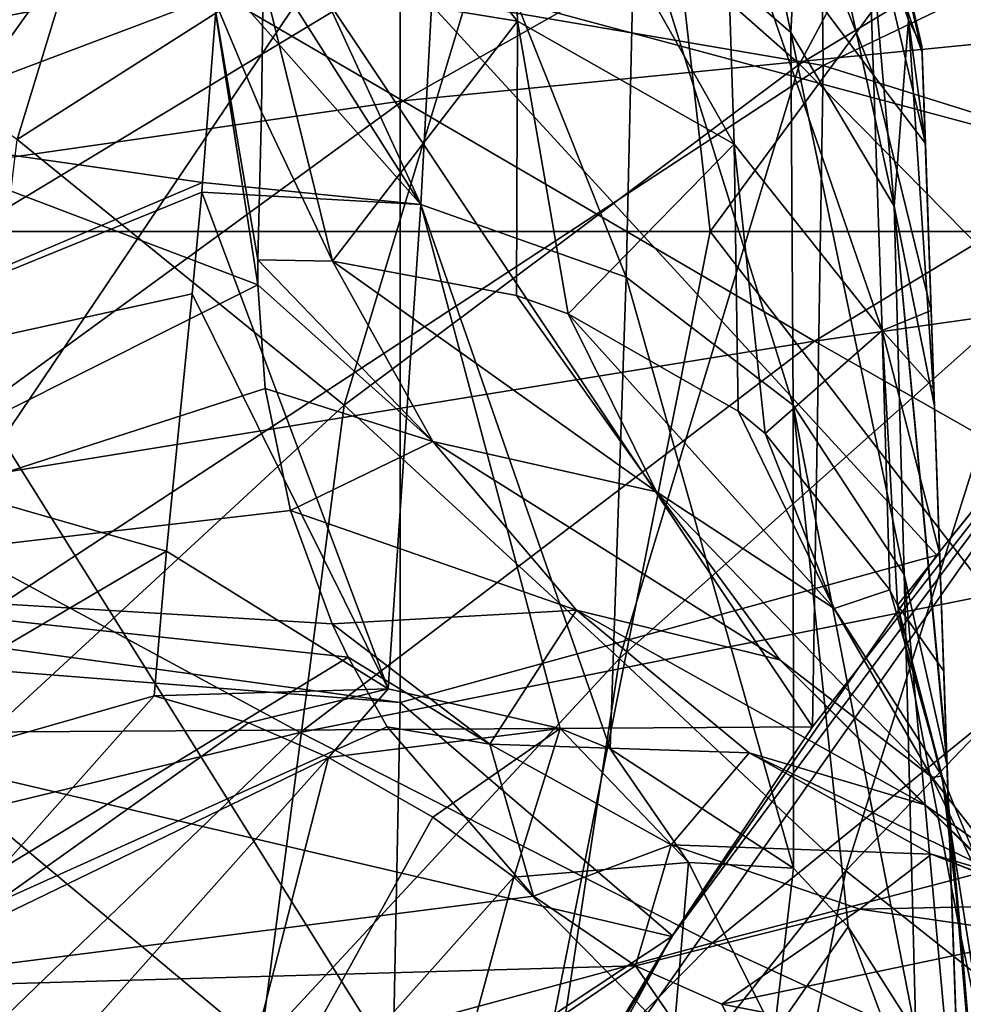
# Model space of a CAD drawing. Units: millimetres. Extents: x -69 to 69, y -134 to 25.
# Drawn here: x -18 to -15, y 10 to 13 of the extents above; entities that cross this region are included whole.
import ezdxf

# ---------------------------------------------------------------- set-up
doc = ezdxf.new("R2010")
doc.units = ezdxf.units.MM
doc.header["$LTSCALE"] = 41.718519
for name, color, linetype in [('237', 7, 'CONTINUOUS'), ('243', 7, 'CONTINUOUS'), ('299', 7, 'CONTINUOUS'), ('303', 7, 'CONTINUOUS'), ('305', 7, 'CONTINUOUS'), ('333', 7, 'CONTINUOUS'), ('362', 7, 'CONTINUOUS'), ('437', 7, 'CONTINUOUS'), ('438', 7, 'CONTINUOUS'), ('439', 7, 'CONTINUOUS'), ('440', 7, 'CONTINUOUS'), ('441', 7, 'CONTINUOUS'), ('442', 7, 'CONTINUOUS'), ('443', 7, 'CONTINUOUS'), ('66', 7, 'CONTINUOUS'), ('68', 7, 'CONTINUOUS'), ('76', 7, 'CONTINUOUS'), ('77', 7, 'CONTINUOUS'), ('84', 7, 'CONTINUOUS'), ('85', 7, 'CONTINUOUS'), ('86', 7, 'CONTINUOUS'), ('89', 7, 'CONTINUOUS')]:
    doc.layers.add(name, color=color, linetype=linetype)

msp = doc.modelspace()

# ---------------------------------------------------------------- linework, layer by layer
at = {"layer": '237', "linetype": 'CONTINUOUS'}
for points in [[(-14.9908, 14.5372, 43.5634), (-15.8169, 12.986, 40.9315), (-16.6395, 13.7125, 42.7139), (-14.9908, 14.5372, 43.5634)], [(-14.3174, 13.8927, 41.6721), (-15.8169, 12.986, 40.9315), (-14.9908, 14.5372, 43.5634), (-14.3174, 13.8927, 41.6721)], [(-17.6248, 14.4177, 44.3267), (-18.1289, 12.7637, 41.8312), (-19.2475, 13.5151, 43.2809), (-17.6248, 14.4177, 44.3267)], [(-16.6395, 13.7125, 42.7139), (-18.1289, 12.7637, 41.8312), (-17.6248, 14.4177, 44.3267), (-16.6395, 13.7125, 42.7139)], [(-14.3174, 13.8927, 41.6721), (-15.1441, 12.3019, 39.0187), (-15.8169, 12.986, 40.9315), (-14.3174, 13.8927, 41.6721)], [(-16.6395, 13.7125, 42.7139), (-17.1626, 11.9785, 40.1707), (-18.1289, 12.7637, 41.8312), (-16.6395, 13.7125, 42.7139)], [(-15.8169, 12.986, 40.9315), (-17.1626, 11.9785, 40.1707), (-16.6395, 13.7125, 42.7139), (-15.8169, 12.986, 40.9315)], [(-15.8169, 12.986, 40.9315), (-16.349, 11.2294, 38.3466), (-17.1626, 11.9785, 40.1707), (-15.8169, 12.986, 40.9315)], [(-15.1441, 12.3019, 39.0187), (-16.349, 11.2294, 38.3466), (-15.8169, 12.986, 40.9315), (-15.1441, 12.3019, 39.0187)], [(-17.1626, 11.9785, 40.1707), (-18.3562, 10.8758, 39.4009), (-18.1289, 12.7637, 41.8312), (-17.1626, 11.9785, 40.1707)], [(-15.1441, 12.3019, 39.0187), (-15.6798, 10.6014, 36.4289), (-16.349, 11.2294, 38.3466), (-15.1441, 12.3019, 39.0187)], [(-14.5966, 11.7359, 37.0341), (-15.6798, 10.6014, 36.4289), (-15.1441, 12.3019, 39.0187), (-14.5966, 11.7359, 37.0341)], [(-17.1626, 11.9785, 40.1707), (-17.4099, 10.0848, 37.6657), (-18.3562, 10.8758, 39.4009), (-17.1626, 11.9785, 40.1707)], [(-16.349, 11.2294, 38.3466), (-17.4099, 10.0848, 37.6657), (-17.1626, 11.9785, 40.1707), (-16.349, 11.2294, 38.3466)], [(-14.5966, 11.7359, 37.0341), (-15.147, 10.1792, 34.4874), (-15.6798, 10.6014, 36.4289), (-14.5966, 11.7359, 37.0341)], [(-16.349, 11.2294, 38.3466), (-16.6249, 9.4097, 35.8134), (-17.4099, 10.0848, 37.6657), (-16.349, 11.2294, 38.3466)], [(-15.6798, 10.6014, 36.4289), (-16.6249, 9.4097, 35.8134), (-16.349, 11.2294, 38.3466), (-15.6798, 10.6014, 36.4289)], [(-17.4099, 10.0848, 37.6657), (-18.3349, 8.8596, 36.9753), (-18.3562, 10.8758, 39.4009), (-17.4099, 10.0848, 37.6657)], [(-15.6798, 10.6014, 36.4289), (-16.0106, 8.944, 33.9283), (-16.6249, 9.4097, 35.8134), (-15.6798, 10.6014, 36.4289)], [(-15.147, 10.1792, 34.4874), (-16.0106, 8.944, 33.9283), (-15.6798, 10.6014, 36.4289), (-15.147, 10.1792, 34.4874)]]:
    msp.add_3dface(points, dxfattribs=at)
at = {"layer": '243', "linetype": 'CONTINUOUS'}
for points in [[(-16.9887, 12.8778, 67.1554), (-15.2622, 13.8564, 66.0532), (-18.2748, 13.6271, 66.0383), (-16.9887, 12.8778, 67.1554)], [(-16.9887, 12.8778, 67.1554), (-14.134, 13.1607, 67.4837), (-15.2622, 13.8564, 66.0532), (-16.9887, 12.8778, 67.1554)], [(-19.9358, 12.4535, 67.3412), (-16.9887, 12.8778, 67.1554), (-18.2748, 13.6271, 66.0383), (-19.9358, 12.4535, 67.3412)], [(-15.773, 12.1675, 68.4157), (-14.134, 13.1607, 67.4837), (-16.9887, 12.8778, 67.1554), (-15.773, 12.1675, 68.4157)], [(-15.773, 12.1675, 68.4157), (-13.1358, 12.5426, 69.1102), (-14.134, 13.1607, 67.4837), (-15.773, 12.1675, 68.4157)], [(-18.5888, 11.7107, 68.2663), (-16.9887, 12.8778, 67.1554), (-19.9358, 12.4535, 67.3412), (-18.5888, 11.7107, 68.2663)], [(-18.5888, 11.7107, 68.2663), (-15.773, 12.1675, 68.4157), (-16.9887, 12.8778, 67.1554), (-18.5888, 11.7107, 68.2663)], [(-14.663, 11.5353, 69.9037), (-13.1358, 12.5426, 69.1102), (-15.773, 12.1675, 68.4157), (-14.663, 11.5353, 69.9037)], [(-17.2929, 11.0107, 69.3558), (-15.773, 12.1675, 68.4157), (-18.5888, 11.7107, 68.2663), (-17.2929, 11.0107, 69.3558)], [(-17.2929, 11.0107, 69.3558), (-14.663, 11.5353, 69.9037), (-15.773, 12.1675, 68.4157), (-17.2929, 11.0107, 69.3558)], [(-20.0374, 10.3451, 69.3449), (-17.2929, 11.0107, 69.3558), (-18.5888, 11.7107, 68.2663), (-20.0374, 10.3451, 69.3449)], [(-16.074, 10.3887, 70.703), (-14.663, 11.5353, 69.9037), (-17.2929, 11.0107, 69.3558), (-16.074, 10.3887, 70.703)], [(-16.074, 10.3887, 70.703), (-13.6853, 11.0134, 71.6375), (-14.663, 11.5353, 69.9037), (-16.074, 10.3887, 70.703)], [(-18.6689, 9.6843, 70.268), (-17.2929, 11.0107, 69.3558), (-20.0374, 10.3451, 69.3449), (-18.6689, 9.6843, 70.268)], [(-18.6689, 9.6843, 70.268), (-16.074, 10.3887, 70.703), (-17.2929, 11.0107, 69.3558), (-18.6689, 9.6843, 70.268)], [(-14.9623, 9.8748, 72.3279), (-13.6853, 11.0134, 71.6375), (-16.074, 10.3887, 70.703), (-14.9623, 9.8748, 72.3279)], [(-17.3471, 9.1009, 71.4769), (-16.074, 10.3887, 70.703), (-18.6689, 9.6843, 70.268), (-17.3471, 9.1009, 71.4769)], [(-17.3471, 9.1009, 71.4769), (-14.9623, 9.8748, 72.3279), (-16.074, 10.3887, 70.703), (-17.3471, 9.1009, 71.4769)]]:
    msp.add_3dface(points, dxfattribs=at)
at = {"layer": '299', "linetype": 'CONTINUOUS'}
for points in [[(-17.5154, 13.4837, 48.1174), (-19.5407, 13.6856, 48.7947), (-19.3969, 12.8962, 47.1145), (-17.5154, 13.4837, 48.1174)], [(-17.5342, 13.2475, 47.5738), (-17.5154, 13.4837, 48.1174), (-19.3969, 12.8962, 47.1145), (-17.5342, 13.2475, 47.5738)], [(-17.5808, 12.6362, 46.3189), (-17.5342, 13.2475, 47.5738), (-19.3969, 12.8962, 47.1145), (-17.5808, 12.6362, 46.3189)], [(-17.5808, 12.6362, 46.3189), (-19.3969, 12.8962, 47.1145), (-19.1515, 11.968, 45.485), (-17.5808, 12.6362, 46.3189)], [(-17.5832, 12.6077, 46.2647), (-17.5808, 12.6362, 46.3189), (-19.1515, 11.968, 45.485), (-17.5832, 12.6077, 46.2647)], [(-17.6116, 12.3068, 45.7134), (-17.5832, 12.6077, 46.2647), (-19.1515, 11.968, 45.485), (-17.6116, 12.3068, 45.7134)], [(-17.6878, 11.5463, 44.4522), (-17.6116, 12.3068, 45.7134), (-19.1515, 11.968, 45.485), (-17.6878, 11.5463, 44.4522)], [(-17.6878, 11.5463, 44.4522), (-19.1515, 11.968, 45.485), (-19.0665, 10.7344, 43.7023), (-17.6878, 11.5463, 44.4522)], [(-17.7236, 11.119, 43.806), (-17.6878, 11.5463, 44.4522), (-19.0665, 10.7344, 43.7023), (-17.7236, 11.119, 43.806)], [(-18.3966, 10.3609, 42.9905), (-17.7236, 11.119, 43.806), (-19.0665, 10.7344, 43.7023), (-18.3966, 10.3609, 42.9905)]]:
    msp.add_3dface(points, dxfattribs=at)
at = {"layer": '303', "linetype": 'CONTINUOUS'}
for points in [[(-20.5462, 13.0097, 62.4665), (-20.5462, 13.9497, 60.5142), (-17.5493, 13.1862, 62.15), (-20.5462, 13.0097, 62.4665)], [(-18.6085, 12.786, 62.8433), (-20.5462, 13.0097, 62.4665), (-17.5493, 13.1862, 62.15), (-18.6085, 12.786, 62.8433)]]:
    msp.add_3dface(points, dxfattribs=at)
at = {"layer": '305', "linetype": 'CONTINUOUS'}
for points in [[(-17.4018, 13.2363, 62.0569), (-17.4067, 12.8449, 62.754), (-17.5493, 13.1862, 62.15), (-17.4018, 13.2363, 62.0569)], [(-17.4178, 12.3337, 63.5765), (-18.6085, 12.786, 62.8433), (-17.5493, 13.1862, 62.15), (-17.4178, 12.3337, 63.5765)], [(-17.4178, 12.4081, 63.4619), (-17.4178, 12.3337, 63.5765), (-17.5493, 13.1862, 62.15), (-17.4178, 12.4081, 63.4619)], [(-17.4067, 12.8449, 62.754), (-17.4178, 12.4081, 63.4619), (-17.5493, 13.1862, 62.15), (-17.4067, 12.8449, 62.754)], [(-18.6085, 12.786, 62.8433), (-17.4178, 12.3337, 63.5765), (-19.1762, 11.4513, 64.7187), (-18.6085, 12.786, 62.8433)], [(-17.4178, 12.3337, 63.5765), (-17.3954, 12.0276, 64.0335), (-19.1762, 11.4513, 64.7187), (-17.4178, 12.3337, 63.5765)], [(-17.3954, 12.0276, 64.0335), (-17.3205, 11.6671, 64.5488), (-19.1762, 11.4513, 64.7187), (-17.3954, 12.0276, 64.0335)], [(-17.3205, 11.6671, 64.5488), (-17.198, 11.3319, 65.0145), (-19.1762, 11.4513, 64.7187), (-17.3205, 11.6671, 64.5488)], [(-17.198, 11.3319, 65.0145), (-17.1508, 11.2327, 65.1513), (-19.1762, 11.4513, 64.7187), (-17.198, 11.3319, 65.0145)], [(-17.1508, 11.2327, 65.1513), (-18.759, 10.2507, 66.1277), (-19.1762, 11.4513, 64.7187), (-17.1508, 11.2327, 65.1513)], [(-17.1508, 11.2327, 65.1513), (-17.0354, 11.0272, 65.435), (-18.759, 10.2507, 66.1277), (-17.1508, 11.2327, 65.1513)], [(-17.0354, 11.0272, 65.435), (-16.6028, 10.5269, 66.1528), (-18.759, 10.2507, 66.1277), (-17.0354, 11.0272, 65.435)], [(-16.6028, 10.5269, 66.1528), (-16.3014, 10.3212, 66.4858), (-18.759, 10.2507, 66.1277), (-16.6028, 10.5269, 66.1528)], [(-16.3014, 10.3212, 66.4858), (-17.829, 9.2795, 67.3183), (-18.759, 10.2507, 66.1277), (-16.3014, 10.3212, 66.4858)], [(-16.3014, 10.3212, 66.4858), (-15.6016, 9.3051, 68.037), (-17.829, 9.2795, 67.3183), (-16.3014, 10.3212, 66.4858)], [(-16.3014, 10.3212, 66.4858), (-16.0466, 10.2072, 66.7017), (-15.6016, 9.3051, 68.037), (-16.3014, 10.3212, 66.4858)], [(-18.759, 10.2507, 66.1277), (-17.829, 9.2795, 67.3183), (-20.2177, 9.0916, 67.0835), (-18.759, 10.2507, 66.1277)], [(-14.6614, 10.1363, 67.2828), (-14.0937, 10.2719, 67.3241), (-15.6016, 9.3051, 68.037), (-14.6614, 10.1363, 67.2828)], [(-14.0937, 10.2719, 67.3241), (-13.056, 9.6811, 68.9448), (-15.6016, 9.3051, 68.037), (-14.0937, 10.2719, 67.3241)], [(-16.0466, 10.2072, 66.7017), (-15.4054, 10.0826, 67.0725), (-15.6016, 9.3051, 68.037), (-16.0466, 10.2072, 66.7017)]]:
    msp.add_3dface(points, dxfattribs=at)
at = {"layer": '333', "linetype": 'CONTINUOUS'}
for points in [[(-15.4191, 12.0017, 52.2525), (-15.4191, 12.0017, 54.8654), (-15.4553, 13.0394, 54.1131), (-15.4191, 12.0017, 52.2525)], [(-15.4451, 12.7454, 52.1147), (-15.4191, 12.0017, 52.2525), (-15.4553, 13.0394, 54.1131), (-15.4451, 12.7454, 52.1147)], [(-15.4553, 13.0394, 54.1131), (-15.4191, 12.0017, 54.8654), (-15.4547, 13.0203, 56.133), (-15.4553, 13.0394, 54.1131)], [(-15.4191, 12.0017, 54.8654), (-15.4191, 12.0017, 57.4782), (-15.4547, 13.0203, 56.133), (-15.4191, 12.0017, 54.8654)], [(-15.4547, 13.0203, 56.133), (-15.4191, 12.0017, 57.4782), (-15.4453, 12.7514, 57.8589), (-15.4547, 13.0203, 56.133)], [(-15.4191, 12.0017, 57.4782), (-15.42, 12.0274, 60.0985), (-15.4453, 12.7514, 57.8589), (-15.4191, 12.0017, 57.4782)], [(-15.4453, 12.7514, 57.8589), (-15.42, 12.0274, 60.0985), (-15.4281, 12.2578, 59.5214), (-15.4453, 12.7514, 57.8589)], [(-15.4182, 11.9747, 49.55), (-15.4191, 12.0017, 52.2525), (-15.4451, 12.7454, 52.1147), (-15.4182, 11.9747, 49.55)], [(-15.3151, 9.0243, 58.1233), (-15.3143, 9.0005, 60.214), (-15.42, 12.0274, 60.0985), (-15.3151, 9.0243, 58.1233)], [(-15.4191, 12.0017, 57.4782), (-15.3151, 9.0243, 58.1233), (-15.42, 12.0274, 60.0985), (-15.4191, 12.0017, 57.4782)], [(-15.42, 12.0274, 60.0985), (-15.3143, 9.0005, 60.214), (-15.403, 11.5414, 61.1156), (-15.42, 12.0274, 60.0985)], [(-15.3189, 9.1322, 57.792), (-15.3151, 9.0243, 58.1233), (-15.4191, 12.0017, 57.4782), (-15.3189, 9.1322, 57.792)], [(-15.3315, 9.4916, 56.0499), (-15.3189, 9.1322, 57.792), (-15.4191, 12.0017, 57.4782), (-15.3315, 9.4916, 56.0499)], [(-15.3325, 9.5219, 54.271), (-15.3315, 9.4916, 56.0499), (-15.4191, 12.0017, 54.8654), (-15.3325, 9.5219, 54.271)], [(-15.4191, 12.0017, 54.8654), (-15.3315, 9.4916, 56.0499), (-15.4191, 12.0017, 57.4782), (-15.4191, 12.0017, 54.8654)], [(-15.322, 9.2213, 52.5162), (-15.3325, 9.5219, 54.271), (-15.4191, 12.0017, 52.2525), (-15.322, 9.2213, 52.5162)], [(-15.4191, 12.0017, 52.2525), (-15.3325, 9.5219, 54.271), (-15.4191, 12.0017, 54.8654), (-15.4191, 12.0017, 52.2525)], [(-15.3156, 9.0362, 51.9112), (-15.322, 9.2213, 52.5162), (-15.4191, 12.0017, 52.2525), (-15.3156, 9.0362, 51.9112)], [(-15.4182, 11.9747, 49.55), (-15.3156, 9.0362, 51.9112), (-15.4191, 12.0017, 52.2525), (-15.4182, 11.9747, 49.55)], [(-15.3142, 8.9985, 49.5782), (-15.3156, 9.0362, 51.9112), (-15.4182, 11.9747, 49.55), (-15.3142, 8.9985, 49.5782)], [(-15.3823, 10.9486, 47.2508), (-15.3142, 8.9985, 49.5782), (-15.4182, 11.9747, 49.55), (-15.3823, 10.9486, 47.2508)], [(-15.3143, 9.0005, 60.214), (-15.3143, 9.0005, 62.3155), (-15.403, 11.5414, 61.1156), (-15.3143, 9.0005, 60.214)], [(-15.403, 11.5414, 61.1156), (-15.3143, 9.0005, 62.3155), (-15.3908, 11.1913, 61.7394), (-15.403, 11.5414, 61.1156)], [(-15.3908, 11.1913, 61.7394), (-15.3143, 9.0005, 62.3155), (-15.3771, 10.7974, 62.3783), (-15.3908, 11.1913, 61.7394)], [(-15.3142, 8.9966, 47.233), (-15.3142, 8.9985, 49.5782), (-15.3823, 10.9486, 47.2508), (-15.3142, 8.9966, 47.233)], [(-15.3811, 10.9123, 47.181), (-15.3142, 8.9966, 47.233), (-15.3823, 10.9486, 47.2508), (-15.3811, 10.9123, 47.181)], [(-15.3338, 9.5577, 44.8954), (-15.3142, 8.9966, 47.233), (-15.3811, 10.9123, 47.181), (-15.3338, 9.5577, 44.8954)]]:
    msp.add_3dface(points, dxfattribs=at)
at = {"layer": '362', "linetype": 'CONTINUOUS'}
for points in [[(-15.3771, 10.7974, 62.3783), (-15.3143, 9.0005, 62.3155), (-15.1196, 7.7797, 63.038), (-15.3771, 10.7974, 62.3783)], [(-15.3771, 10.7974, 62.3783), (-15.1196, 7.7797, 63.038), (-15.3395, 10.4032, 62.6721), (-15.3771, 10.7974, 62.3783)], [(-15.3395, 10.4032, 62.6721), (-15.1196, 7.7797, 63.038), (-15.2618, 10.0309, 62.9399), (-15.3395, 10.4032, 62.6721)]]:
    msp.add_3dface(points, dxfattribs=at)
at = {"layer": '437', "linetype": 'CONTINUOUS'}
for points in [[(-17.4455, 11.0387, 43.6374), (-17.7236, 11.119, 43.806), (-18.3966, 10.3609, 42.9905), (-17.4455, 11.0387, 43.6374)], [(-17.2085, 10.937, 43.5225), (-17.4455, 11.0387, 43.6374), (-18.3966, 10.3609, 42.9905), (-17.2085, 10.937, 43.5225)], [(-18.1265, 9.9063, 42.4505), (-17.2085, 10.937, 43.5225), (-18.3966, 10.3609, 42.9905), (-18.1265, 9.9063, 42.4505)], [(-17.2085, 10.937, 43.5225), (-18.1265, 9.9063, 42.4505), (-17.5572, 9.5755, 42.3146), (-17.2085, 10.937, 43.5225)], [(-16.9003, 10.7602, 43.414), (-17.2085, 10.937, 43.5225), (-17.5572, 9.5755, 42.3146), (-16.9003, 10.7602, 43.414)], [(-16.6608, 10.5825, 43.3621), (-16.9003, 10.7602, 43.414), (-17.5572, 9.5755, 42.3146), (-16.6608, 10.5825, 43.3621)], [(-16.6608, 10.5825, 43.3621), (-17.5572, 9.5755, 42.3146), (-17.0571, 9.1285, 42.3597), (-16.6608, 10.5825, 43.3621)], [(-16.189, 10.1041, 43.3746), (-16.6608, 10.5825, 43.3621), (-17.0571, 9.1285, 42.3597), (-16.189, 10.1041, 43.3746)]]:
    msp.add_3dface(points, dxfattribs=at)
at = {"layer": '438', "linetype": 'CONTINUOUS'}
for points in [[(-17.032, 11.1396, 43.8083), (-17.7236, 11.119, 43.806), (-17.4455, 11.0387, 43.6374), (-17.032, 11.1396, 43.8083)], [(-17.2085, 10.937, 43.5225), (-17.032, 11.1396, 43.8083), (-17.4455, 11.0387, 43.6374), (-17.2085, 10.937, 43.5225)], [(-16.5242, 11.0222, 43.899), (-17.032, 11.1396, 43.8083), (-17.2085, 10.937, 43.5225), (-16.5242, 11.0222, 43.899)], [(-16.9003, 10.7602, 43.414), (-16.5242, 11.0222, 43.899), (-17.2085, 10.937, 43.5225), (-16.9003, 10.7602, 43.414)], [(-16.6608, 10.5825, 43.3621), (-16.5242, 11.0222, 43.899), (-16.9003, 10.7602, 43.414), (-16.6608, 10.5825, 43.3621)], [(-16.1446, 10.6265, 43.7585), (-16.5242, 11.0222, 43.899), (-16.6608, 10.5825, 43.3621), (-16.1446, 10.6265, 43.7585)], [(-16.3763, 10.9625, 43.9408), (-16.5242, 11.0222, 43.899), (-16.1446, 10.6265, 43.7585), (-16.3763, 10.9625, 43.9408)], [(-15.8352, 10.609, 44.1875), (-16.3763, 10.9625, 43.9408), (-16.1446, 10.6265, 43.7585), (-15.8352, 10.609, 44.1875)], [(-16.189, 10.1041, 43.3746), (-16.1446, 10.6265, 43.7585), (-16.6608, 10.5825, 43.3621), (-16.189, 10.1041, 43.3746)], [(-15.8918, 10.1216, 43.6614), (-16.1446, 10.6265, 43.7585), (-16.189, 10.1041, 43.3746), (-15.8918, 10.1216, 43.6614)], [(-15.8918, 10.1216, 43.6614), (-15.8352, 10.609, 44.1875), (-16.1446, 10.6265, 43.7585), (-15.8918, 10.1216, 43.6614)], [(-15.6731, 10.4356, 44.3054), (-15.8352, 10.609, 44.1875), (-15.8918, 10.1216, 43.6614), (-15.6731, 10.4356, 44.3054)], [(-15.5156, 10.0124, 44.2446), (-15.6731, 10.4356, 44.3054), (-15.8918, 10.1216, 43.6614), (-15.5156, 10.0124, 44.2446)], [(-15.4732, 10.1212, 44.5189), (-15.6731, 10.4356, 44.3054), (-15.5156, 10.0124, 44.2446), (-15.4732, 10.1212, 44.5189)]]:
    msp.add_3dface(points, dxfattribs=at)
at = {"layer": '439', "linetype": 'CONTINUOUS'}
for points in [[(-15.8427, 13.0802, 49.1773), (-16.054, 14.08, 51.8059), (-16.3033, 13.4792, 49.0222), (-15.8427, 13.0802, 49.1773)], [(-15.805, 13.796, 51.8726), (-16.054, 14.08, 51.8059), (-15.8427, 13.0802, 49.1773), (-15.805, 13.796, 51.8726)], [(-17.4945, 13.7867, 48.8803), (-17.5154, 13.4837, 48.1174), (-16.9356, 12.5717, 46.2814), (-17.4945, 13.7867, 48.8803)], [(-16.874, 13.724, 48.9233), (-17.4945, 13.7867, 48.8803), (-16.9356, 12.5717, 46.2814), (-16.874, 13.724, 48.9233)], [(-15.5377, 12.5663, 49.3733), (-15.805, 13.796, 51.8726), (-15.8427, 13.0802, 49.1773), (-15.5377, 12.5663, 49.3733)], [(-15.6163, 13.4707, 51.9482), (-15.805, 13.796, 51.8726), (-15.5377, 12.5663, 49.3733), (-15.6163, 13.4707, 51.9482)], [(-16.3295, 12.3563, 46.4048), (-16.874, 13.724, 48.9233), (-16.9356, 12.5717, 46.2814), (-16.3295, 12.3563, 46.4048)], [(-16.3033, 13.4792, 49.0222), (-16.874, 13.724, 48.9233), (-16.3295, 12.3563, 46.4048), (-16.3033, 13.4792, 49.0222)], [(-16.9356, 12.5717, 46.2814), (-17.5154, 13.4837, 48.1174), (-17.5342, 13.2475, 47.5738), (-16.9356, 12.5717, 46.2814)], [(-15.836, 11.9782, 46.611), (-16.3033, 13.4792, 49.0222), (-16.3295, 12.3563, 46.4048), (-15.836, 11.9782, 46.611)], [(-15.8427, 13.0802, 49.1773), (-16.3033, 13.4792, 49.0222), (-15.836, 11.9782, 46.611), (-15.8427, 13.0802, 49.1773)], [(-15.4949, 13.1161, 52.0299), (-15.6163, 13.4707, 51.9482), (-15.5377, 12.5663, 49.3733), (-15.4949, 13.1161, 52.0299)], [(-17.5808, 12.6362, 46.3189), (-16.9356, 12.5717, 46.2814), (-17.5342, 13.2475, 47.5738), (-17.5808, 12.6362, 46.3189)], [(-15.4182, 11.9747, 49.55), (-15.4949, 13.1161, 52.0299), (-15.5377, 12.5663, 49.3733), (-15.4182, 11.9747, 49.55)], [(-15.4182, 11.9747, 49.55), (-15.4451, 12.7454, 52.1147), (-15.4949, 13.1161, 52.0299), (-15.4182, 11.9747, 49.55)], [(-15.5377, 12.5663, 49.3733), (-15.8427, 13.0802, 49.1773), (-15.5081, 11.4779, 46.8779), (-15.5377, 12.5663, 49.3733)], [(-15.5081, 11.4779, 46.8779), (-15.8427, 13.0802, 49.1773), (-15.836, 11.9782, 46.611), (-15.5081, 11.4779, 46.8779)], [(-17.5832, 12.6077, 46.2647), (-16.9356, 12.5717, 46.2814), (-17.5808, 12.6362, 46.3189), (-17.5832, 12.6077, 46.2647)], [(-17.5832, 12.6077, 46.2647), (-17.6116, 12.3068, 45.7134), (-17.032, 11.1396, 43.8083), (-17.5832, 12.6077, 46.2647)], [(-16.9356, 12.5717, 46.2814), (-17.5832, 12.6077, 46.2647), (-17.032, 11.1396, 43.8083), (-16.9356, 12.5717, 46.2814)], [(-16.5242, 11.0222, 43.899), (-16.9356, 12.5717, 46.2814), (-17.032, 11.1396, 43.8083), (-16.5242, 11.0222, 43.899)], [(-16.3295, 12.3563, 46.4048), (-16.9356, 12.5717, 46.2814), (-16.3763, 10.9625, 43.9408), (-16.3295, 12.3563, 46.4048)], [(-16.3763, 10.9625, 43.9408), (-16.9356, 12.5717, 46.2814), (-16.5242, 11.0222, 43.899), (-16.3763, 10.9625, 43.9408)], [(-15.3811, 10.9123, 47.181), (-15.3823, 10.9486, 47.2508), (-15.5377, 12.5663, 49.3733), (-15.3811, 10.9123, 47.181)], [(-15.3811, 10.9123, 47.181), (-15.5377, 12.5663, 49.3733), (-15.5081, 11.4779, 46.8779), (-15.3811, 10.9123, 47.181)], [(-15.3823, 10.9486, 47.2508), (-15.4182, 11.9747, 49.55), (-15.5377, 12.5663, 49.3733), (-15.3823, 10.9486, 47.2508)], [(-15.8352, 10.609, 44.1875), (-16.3295, 12.3563, 46.4048), (-16.3763, 10.9625, 43.9408), (-15.8352, 10.609, 44.1875)], [(-15.836, 11.9782, 46.611), (-16.3295, 12.3563, 46.4048), (-15.8352, 10.609, 44.1875), (-15.836, 11.9782, 46.611)], [(-17.032, 11.1396, 43.8083), (-17.6116, 12.3068, 45.7134), (-17.6878, 11.5463, 44.4522), (-17.032, 11.1396, 43.8083)], [(-15.5081, 11.4779, 46.8779), (-15.836, 11.9782, 46.611), (-15.4732, 10.1212, 44.5189), (-15.5081, 11.4779, 46.8779)], [(-15.4732, 10.1212, 44.5189), (-15.836, 11.9782, 46.611), (-15.6731, 10.4356, 44.3054), (-15.4732, 10.1212, 44.5189)], [(-15.6731, 10.4356, 44.3054), (-15.836, 11.9782, 46.611), (-15.8352, 10.609, 44.1875), (-15.6731, 10.4356, 44.3054)], [(-17.7236, 11.119, 43.806), (-17.032, 11.1396, 43.8083), (-17.6878, 11.5463, 44.4522), (-17.7236, 11.119, 43.806)], [(-15.3338, 9.5577, 44.8954), (-15.3811, 10.9123, 47.181), (-15.5081, 11.4779, 46.8779), (-15.3338, 9.5577, 44.8954)], [(-15.3338, 9.5577, 44.8954), (-15.5081, 11.4779, 46.8779), (-15.4732, 10.1212, 44.5189), (-15.3338, 9.5577, 44.8954)]]:
    msp.add_3dface(points, dxfattribs=at)
at = {"layer": '440', "linetype": 'CONTINUOUS'}
for points in [[(-15.4553, 13.0394, 54.1131), (-15.4547, 13.0203, 56.133), (-15.627, 13.7814, 54.0619), (-15.4553, 13.0394, 54.1131)], [(-15.4553, 13.0394, 54.1131), (-15.627, 13.7814, 54.0619), (-15.4949, 13.1161, 52.0299), (-15.4553, 13.0394, 54.1131)], [(-15.4547, 13.0203, 56.133), (-15.6263, 13.7612, 56.1984), (-15.627, 13.7814, 54.0619), (-15.4547, 13.0203, 56.133)], [(-15.4949, 13.1161, 52.0299), (-15.627, 13.7814, 54.0619), (-15.6163, 13.4707, 51.9482), (-15.4949, 13.1161, 52.0299)], [(-15.4451, 12.7454, 52.1147), (-15.4553, 13.0394, 54.1131), (-15.4949, 13.1161, 52.0299), (-15.4451, 12.7454, 52.1147)]]:
    msp.add_3dface(points, dxfattribs=at)
at = {"layer": '441', "linetype": 'CONTINUOUS'}
for points in [[(-15.5985, 12.9541, 59.7877), (-16.036, 13.5397, 60.0109), (-16.0542, 14.0882, 58.1589), (-15.5985, 12.9541, 59.7877)], [(-15.6166, 13.4784, 58.0183), (-15.5985, 12.9541, 59.7877), (-16.0542, 14.0882, 58.1589), (-15.6166, 13.4784, 58.0183)], [(-16.6507, 13.1131, 61.9768), (-17.4018, 13.2363, 62.0569), (-17.4268, 14.0614, 60.2229), (-16.6507, 13.1131, 61.9768)], [(-16.6766, 13.9277, 60.1633), (-16.6507, 13.1131, 61.9768), (-17.4268, 14.0614, 60.2229), (-16.6766, 13.9277, 60.1633)], [(-16.0097, 12.7493, 61.7709), (-16.6507, 13.1131, 61.9768), (-16.6766, 13.9277, 60.1633), (-16.0097, 12.7493, 61.7709)], [(-16.036, 13.5397, 60.0109), (-16.0097, 12.7493, 61.7709), (-16.6766, 13.9277, 60.1633), (-16.036, 13.5397, 60.0109)], [(-15.4547, 13.0203, 56.133), (-15.6166, 13.4784, 58.0183), (-15.6263, 13.7612, 56.1984), (-15.4547, 13.0203, 56.133)], [(-15.5724, 12.1986, 61.4691), (-16.0097, 12.7493, 61.7709), (-16.036, 13.5397, 60.0109), (-15.5724, 12.1986, 61.4691)], [(-15.5985, 12.9541, 59.7877), (-15.5724, 12.1986, 61.4691), (-16.036, 13.5397, 60.0109), (-15.5985, 12.9541, 59.7877)], [(-15.4547, 13.0203, 56.133), (-15.4453, 12.7514, 57.8589), (-15.6166, 13.4784, 58.0183), (-15.4547, 13.0203, 56.133)], [(-15.4453, 12.7514, 57.8589), (-15.5985, 12.9541, 59.7877), (-15.6166, 13.4784, 58.0183), (-15.4453, 12.7514, 57.8589)], [(-15.4453, 12.7514, 57.8589), (-15.4281, 12.2578, 59.5214), (-15.5985, 12.9541, 59.7877), (-15.4453, 12.7514, 57.8589)], [(-15.4281, 12.2578, 59.5214), (-15.5724, 12.1986, 61.4691), (-15.5985, 12.9541, 59.7877), (-15.4281, 12.2578, 59.5214)], [(-15.4281, 12.2578, 59.5214), (-15.42, 12.0274, 60.0985), (-15.5724, 12.1986, 61.4691), (-15.4281, 12.2578, 59.5214)], [(-15.42, 12.0274, 60.0985), (-15.403, 11.5414, 61.1156), (-15.5724, 12.1986, 61.4691), (-15.42, 12.0274, 60.0985)]]:
    msp.add_3dface(points, dxfattribs=at)
at = {"layer": '442', "linetype": 'CONTINUOUS'}
for points in [[(-17.4018, 13.2363, 62.0569), (-17.1971, 12.404, 63.4543), (-17.4067, 12.8449, 62.754), (-17.4018, 13.2363, 62.0569)], [(-16.6507, 13.1131, 61.9768), (-17.1971, 12.404, 63.4543), (-17.4018, 13.2363, 62.0569), (-16.6507, 13.1131, 61.9768)], [(-16.6534, 12.3027, 63.3769), (-17.1971, 12.404, 63.4543), (-16.6507, 13.1131, 61.9768), (-16.6534, 12.3027, 63.3769)], [(-16.5008, 12.2483, 63.3384), (-16.6534, 12.3027, 63.3769), (-16.6507, 13.1131, 61.9768), (-16.5008, 12.2483, 63.3384)], [(-16.0097, 12.7493, 61.7709), (-16.5008, 12.2483, 63.3384), (-16.6507, 13.1131, 61.9768), (-16.0097, 12.7493, 61.7709)], [(-17.1971, 12.404, 63.4543), (-17.4178, 12.4081, 63.4619), (-17.4067, 12.8449, 62.754), (-17.1971, 12.404, 63.4543)], [(-15.9979, 11.9601, 63.1414), (-16.5008, 12.2483, 63.3384), (-16.0097, 12.7493, 61.7709), (-15.9979, 11.9601, 63.1414)], [(-15.9187, 11.894, 63.097), (-15.9979, 11.9601, 63.1414), (-16.0097, 12.7493, 61.7709), (-15.9187, 11.894, 63.097)], [(-15.5724, 12.1986, 61.4691), (-15.9187, 11.894, 63.097), (-16.0097, 12.7493, 61.7709), (-15.5724, 12.1986, 61.4691)], [(-15.5499, 11.4318, 62.7909), (-15.9187, 11.894, 63.097), (-15.5724, 12.1986, 61.4691), (-15.5499, 11.4318, 62.7909)], [(-15.403, 11.5414, 61.1156), (-15.5271, 11.3872, 62.7617), (-15.5724, 12.1986, 61.4691), (-15.403, 11.5414, 61.1156)], [(-15.5271, 11.3872, 62.7617), (-15.5499, 11.4318, 62.7909), (-15.5724, 12.1986, 61.4691), (-15.5271, 11.3872, 62.7617)], [(-15.403, 11.5414, 61.1156), (-15.3908, 11.1913, 61.7394), (-15.5271, 11.3872, 62.7617), (-15.403, 11.5414, 61.1156)], [(-15.3908, 11.1913, 61.7394), (-15.3771, 10.7974, 62.3783), (-15.5271, 11.3872, 62.7617), (-15.3908, 11.1913, 61.7394)]]:
    msp.add_3dface(points, dxfattribs=at)
at = {"layer": '443', "linetype": 'CONTINUOUS'}
for points in [[(-17.1971, 12.404, 63.4543), (-16.9004, 11.8709, 64.1962), (-17.4178, 12.4081, 63.4619), (-17.1971, 12.404, 63.4543)], [(-17.4178, 12.4081, 63.4619), (-16.9004, 11.8709, 64.1962), (-17.4178, 12.3337, 63.5765), (-17.4178, 12.4081, 63.4619)], [(-16.9004, 11.8709, 64.1962), (-17.1971, 12.404, 63.4543), (-16.2396, 11.7223, 63.9434), (-16.9004, 11.8709, 64.1962)], [(-16.2396, 11.7223, 63.9434), (-17.1971, 12.404, 63.4543), (-16.6534, 12.3027, 63.3769), (-16.2396, 11.7223, 63.9434)], [(-17.4178, 12.3337, 63.5765), (-16.9004, 11.8709, 64.1962), (-17.3954, 12.0276, 64.0335), (-17.4178, 12.3337, 63.5765)], [(-16.5008, 12.2483, 63.3384), (-16.2396, 11.7223, 63.9434), (-16.6534, 12.3027, 63.3769), (-16.5008, 12.2483, 63.3384)], [(-16.2396, 11.7223, 63.9434), (-16.5008, 12.2483, 63.3384), (-15.7151, 11.3774, 63.5848), (-16.2396, 11.7223, 63.9434)], [(-15.7151, 11.3774, 63.5848), (-16.5008, 12.2483, 63.3384), (-15.9979, 11.9601, 63.1414), (-15.7151, 11.3774, 63.5848)], [(-16.9004, 11.8709, 64.1962), (-17.3205, 11.6671, 64.5488), (-17.3954, 12.0276, 64.0335), (-16.9004, 11.8709, 64.1962)], [(-15.9187, 11.894, 63.097), (-15.7151, 11.3774, 63.5848), (-15.9979, 11.9601, 63.1414), (-15.9187, 11.894, 63.097)], [(-15.7151, 11.3774, 63.5848), (-15.9187, 11.894, 63.097), (-15.5499, 11.4318, 62.7909), (-15.7151, 11.3774, 63.5848)], [(-16.4761, 11.3726, 64.809), (-17.3205, 11.6671, 64.5488), (-16.9004, 11.8709, 64.1962), (-16.4761, 11.3726, 64.809)], [(-16.4761, 11.3726, 64.809), (-16.9004, 11.8709, 64.1962), (-15.8753, 11.2251, 64.435), (-16.4761, 11.3726, 64.809)], [(-15.8753, 11.2251, 64.435), (-16.9004, 11.8709, 64.1962), (-16.2396, 11.7223, 63.9434), (-15.8753, 11.2251, 64.435)], [(-15.8753, 11.2251, 64.435), (-16.2396, 11.7223, 63.9434), (-15.4265, 10.8787, 63.9864), (-15.8753, 11.2251, 64.435)], [(-15.4265, 10.8787, 63.9864), (-16.2396, 11.7223, 63.9434), (-15.7151, 11.3774, 63.5848), (-15.4265, 10.8787, 63.9864)], [(-17.198, 11.3319, 65.0145), (-17.3205, 11.6671, 64.5488), (-16.4761, 11.3726, 64.809), (-17.198, 11.3319, 65.0145)], [(-15.3954, 10.8813, 63.1674), (-15.7151, 11.3774, 63.5848), (-15.5499, 11.4318, 62.7909), (-15.3954, 10.8813, 63.1674)], [(-15.5271, 11.3872, 62.7617), (-15.3954, 10.8813, 63.1674), (-15.5499, 11.4318, 62.7909), (-15.5271, 11.3872, 62.7617)], [(-15.3771, 10.7974, 62.3783), (-15.3395, 10.4032, 62.6721), (-15.5271, 11.3872, 62.7617), (-15.3771, 10.7974, 62.3783)], [(-15.3395, 10.4032, 62.6721), (-15.3954, 10.8813, 63.1674), (-15.5271, 11.3872, 62.7617), (-15.3395, 10.4032, 62.6721)], [(-16.7321, 10.9762, 65.5238), (-17.198, 11.3319, 65.0145), (-16.4761, 11.3726, 64.809), (-16.7321, 10.9762, 65.5238)], [(-15.9663, 10.9501, 65.282), (-16.7321, 10.9762, 65.5238), (-16.4761, 11.3726, 64.809), (-15.9663, 10.9501, 65.282)], [(-15.9663, 10.9501, 65.282), (-16.4761, 11.3726, 64.809), (-15.4463, 10.7967, 64.8039), (-15.9663, 10.9501, 65.282)], [(-15.4463, 10.7967, 64.8039), (-16.4761, 11.3726, 64.809), (-15.8753, 11.2251, 64.435), (-15.4463, 10.7967, 64.8039)], [(-15.4265, 10.8787, 63.9864), (-15.7151, 11.3774, 63.5848), (-15.3954, 10.8813, 63.1674), (-15.4265, 10.8787, 63.9864)], [(-17.198, 11.3319, 65.0145), (-16.7321, 10.9762, 65.5238), (-17.1508, 11.2327, 65.1513), (-17.198, 11.3319, 65.0145)], [(-17.1508, 11.2327, 65.1513), (-16.7321, 10.9762, 65.5238), (-17.0354, 11.0272, 65.435), (-17.1508, 11.2327, 65.1513)], [(-15.4463, 10.7967, 64.8039), (-15.8753, 11.2251, 64.435), (-15.0815, 10.4355, 64.2949), (-15.4463, 10.7967, 64.8039)], [(-15.0815, 10.4355, 64.2949), (-15.8753, 11.2251, 64.435), (-15.4265, 10.8787, 63.9864), (-15.0815, 10.4355, 64.2949)], [(-17.0354, 11.0272, 65.435), (-16.7321, 10.9762, 65.5238), (-16.6028, 10.5269, 66.1528), (-17.0354, 11.0272, 65.435)], [(-16.7321, 10.9762, 65.5238), (-16.1962, 10.6787, 65.9539), (-16.6028, 10.5269, 66.1528), (-16.7321, 10.9762, 65.5238)], [(-16.1962, 10.6787, 65.9539), (-16.7321, 10.9762, 65.5238), (-15.9663, 10.9501, 65.282), (-16.1962, 10.6787, 65.9539)], [(-15.4274, 10.651, 65.6051), (-16.1962, 10.6787, 65.9539), (-15.9663, 10.9501, 65.282), (-15.4274, 10.651, 65.6051)], [(-15.4274, 10.651, 65.6051), (-15.9663, 10.9501, 65.282), (-15.0051, 10.4851, 65.0423), (-15.4274, 10.651, 65.6051)], [(-15.0051, 10.4851, 65.0423), (-15.9663, 10.9501, 65.282), (-15.4463, 10.7967, 64.8039), (-15.0051, 10.4851, 65.0423)], [(-15.1885, 10.3785, 63.522), (-15.4265, 10.8787, 63.9864), (-15.3954, 10.8813, 63.1674), (-15.1885, 10.3785, 63.522)], [(-15.0815, 10.4355, 64.2949), (-15.4265, 10.8787, 63.9864), (-15.1885, 10.3785, 63.522), (-15.0815, 10.4355, 64.2949)], [(-15.3395, 10.4032, 62.6721), (-15.2618, 10.0309, 62.9399), (-15.3954, 10.8813, 63.1674), (-15.3395, 10.4032, 62.6721)], [(-15.2618, 10.0309, 62.9399), (-15.1885, 10.3785, 63.522), (-15.3954, 10.8813, 63.1674), (-15.2618, 10.0309, 62.9399)], [(-15.0051, 10.4851, 65.0423), (-15.4463, 10.7967, 64.8039), (-14.7181, 10.097, 64.5042), (-15.0051, 10.4851, 65.0423)], [(-14.7181, 10.097, 64.5042), (-15.4463, 10.7967, 64.8039), (-15.0815, 10.4355, 64.2949), (-14.7181, 10.097, 64.5042)], [(-16.6028, 10.5269, 66.1528), (-16.1962, 10.6787, 65.9539), (-16.3014, 10.3212, 66.4858), (-16.6028, 10.5269, 66.1528)], [(-16.1962, 10.6787, 65.9539), (-15.639, 10.4881, 66.272), (-16.3014, 10.3212, 66.4858), (-16.1962, 10.6787, 65.9539)], [(-15.639, 10.4881, 66.272), (-16.1962, 10.6787, 65.9539), (-15.4274, 10.651, 65.6051), (-15.639, 10.4881, 66.272)], [(-14.9264, 10.5034, 65.8066), (-15.639, 10.4881, 66.272), (-15.4274, 10.651, 65.6051), (-14.9264, 10.5034, 65.8066)], [(-14.9264, 10.5034, 65.8066), (-15.4274, 10.651, 65.6051), (-14.614, 10.3244, 65.1798), (-14.9264, 10.5034, 65.8066)], [(-14.614, 10.3244, 65.1798), (-15.4274, 10.651, 65.6051), (-15.0051, 10.4851, 65.0423), (-14.614, 10.3244, 65.1798)], [(-16.3014, 10.3212, 66.4858), (-15.639, 10.4881, 66.272), (-16.0466, 10.2072, 66.7017), (-16.3014, 10.3212, 66.4858)], [(-15.639, 10.4881, 66.272), (-15.0868, 10.4089, 66.5095), (-16.0466, 10.2072, 66.7017), (-15.639, 10.4881, 66.272)], [(-15.0868, 10.4089, 66.5095), (-15.639, 10.4881, 66.272), (-14.9264, 10.5034, 65.8066), (-15.0868, 10.4089, 66.5095)], [(-16.0466, 10.2072, 66.7017), (-15.0868, 10.4089, 66.5095), (-15.4054, 10.0826, 67.0725), (-16.0466, 10.2072, 66.7017)], [(-15.4054, 10.0826, 67.0725), (-15.0868, 10.4089, 66.5095), (-14.6614, 10.1363, 67.2828), (-15.4054, 10.0826, 67.0725)]]:
    msp.add_3dface(points, dxfattribs=at)
at = {"layer": '66', "linetype": 'CONTINUOUS'}
for points in [[(-16.1932, 10.4087, 2), (-14.6414, 12.4967, 2), (-16.7354, 9.5114, 2), (-16.1932, 10.4087, 2)], [(-16.7354, 9.5114, 2), (-14.6414, 12.4967, 2), (-13.7863, 9.512, 2), (-16.7354, 9.5114, 2)]]:
    msp.add_3dface(points, dxfattribs=at)
at = {"layer": '68', "linetype": 'CONTINUOUS'}
for points in [[(-16.4207, 15.494, 6), (-18.9734, 15.499, 6), (-18.5581, 12.491, 6), (-16.4207, 15.494, 6)], [(-16.0806, 12.491, 6), (-16.4207, 15.494, 6), (-18.5581, 12.491, 6), (-16.0806, 12.491, 6)], [(-13.8756, 15.494, 6), (-16.4207, 15.494, 6), (-16.0806, 12.491, 6), (-13.8756, 15.494, 6)], [(-13.6031, 12.491, 6), (-13.8756, 15.494, 6), (-16.0806, 12.491, 6), (-13.6031, 12.491, 6)], [(-16.6782, 9.488, 6), (-18.5581, 12.491, 6), (-19.6098, 9.488, 6), (-16.6782, 9.488, 6)], [(-16.0806, 12.491, 6), (-18.5581, 12.491, 6), (-16.6782, 9.488, 6), (-16.0806, 12.491, 6)], [(-13.7863, 9.512, 6), (-16.0806, 12.491, 6), (-16.6782, 9.488, 6), (-13.7863, 9.512, 6)], [(-13.6031, 12.491, 6), (-16.0806, 12.491, 6), (-13.7863, 9.512, 6), (-13.6031, 12.491, 6)]]:
    msp.add_3dface(points, dxfattribs=at)
at = {"layer": '76', "linetype": 'CONTINUOUS'}
for points in [[(-19.9177, 11.4995, 4), (-18.2487, 13.9991, 4), (-16.997, 13.2628, 4), (-19.9177, 11.4995, 4)], [(-16.997, 11.0995, 4), (-19.9177, 11.4995, 4), (-16.997, 13.2628, 4), (-16.997, 11.0995, 4)], [(-16.997, 11.0995, 4), (-16.997, 13.2628, 4), (-15.4113, 11.5348, 4), (-16.997, 11.0995, 4)], [(-15.4113, 11.5348, 4), (-16.997, 13.2628, 4), (-14.5484, 12.6046, 4), (-15.4113, 11.5348, 4)], [(-14.5484, 12.6046, 4), (-16.997, 13.2628, 4), (-14.0204, 13.1894, 4), (-14.5484, 12.6046, 4)], [(-16.1922, 10.4093, 4), (-16.997, 11.0995, 4), (-15.4113, 11.5348, 4), (-16.1922, 10.4093, 4)], [(-20.0105, 11.3372, 4), (-19.9177, 11.4995, 4), (-16.997, 11.0995, 4), (-20.0105, 11.3372, 4)], [(-17.0391, 8.9559, 4), (-20.0105, 11.3372, 4), (-16.997, 11.0995, 4), (-17.0391, 8.9559, 4)], [(-20.0105, 11.3372, 4), (-17.0391, 8.9559, 4), (-20, 8.4995, 4), (-20.0105, 11.3372, 4)], [(-17.0391, 8.9559, 4), (-16.997, 11.0995, 4), (-16.1922, 10.4093, 4), (-17.0391, 8.9559, 4)]]:
    msp.add_3dface(points, dxfattribs=at)
at = {"layer": '77', "linetype": 'CONTINUOUS'}
for points in [[(-14.6414, 12.4967, 2), (-15.4113, 11.5348, 4), (-14.5484, 12.6046, 4), (-14.6414, 12.4967, 2)], [(-14.6414, 12.4967, 2), (-16.1932, 10.4087, 2), (-15.4113, 11.5348, 4), (-14.6414, 12.4967, 2)], [(-16.1932, 10.4087, 2), (-16.1922, 10.4093, 4), (-15.4113, 11.5348, 4), (-16.1932, 10.4087, 2)], [(-16.7354, 9.5114, 2), (-17.0391, 8.9559, 4), (-16.1922, 10.4093, 4), (-16.7354, 9.5114, 2)], [(-16.1932, 10.4087, 2), (-16.7354, 9.5114, 2), (-16.1922, 10.4093, 4), (-16.1932, 10.4087, 2)]]:
    msp.add_3dface(points, dxfattribs=at)
at = {"layer": '84', "linetype": 'CONTINUOUS'}
for points in [[(-15.7695, 14.9793, 1.5), (-15.747, 12.9825, 1.5), (-17.255, 13.2408, 1.5), (-15.7695, 14.9793, 1.5)], [(-15.7695, 14.9793, 1.5), (-12.7526, 14.4199, 1.5), (-15.747, 12.9825, 1.5), (-15.7695, 14.9793, 1.5)], [(-15.747, 12.9825, 1.5), (-12.7526, 14.4199, 1.5), (-14.5482, 12.6061, 1.5), (-15.747, 12.9825, 1.5)], [(-17.255, 13.2408, 1.5), (-15.7787, 11.0268, 1.5), (-18.758, 11.0089, 1.5), (-17.255, 13.2408, 1.5)], [(-15.747, 12.9825, 1.5), (-15.7787, 11.0268, 1.5), (-17.255, 13.2408, 1.5), (-15.747, 12.9825, 1.5)], [(-15.7787, 11.0268, 1.5), (-15.747, 12.9825, 1.5), (-14.5482, 12.6061, 1.5), (-15.7787, 11.0268, 1.5)], [(-18.758, 11.0089, 1.5), (-15.7787, 11.0268, 1.5), (-16.1941, 10.4073, 1.5), (-18.758, 11.0089, 1.5)], [(-18.75, 8.7148, 1.5), (-18.758, 11.0089, 1.5), (-16.1941, 10.4073, 1.5), (-18.75, 8.7148, 1.5)], [(-17.5104, 7.9967, 1.5), (-18.75, 8.7148, 1.5), (-16.1941, 10.4073, 1.5), (-17.5104, 7.9967, 1.5)]]:
    msp.add_3dface(points, dxfattribs=at)
at = {"layer": '85', "linetype": 'CONTINUOUS'}
for points in [[(-15.747, 12.9825, 4), (-15.7695, 14.9793, 4), (-17.255, 13.2408, 4), (-15.747, 12.9825, 4)], [(-15.747, 12.9825, 4), (-12.7526, 14.4199, 4), (-15.7695, 14.9793, 4), (-15.747, 12.9825, 4)], [(-14.5482, 12.6061, 4), (-12.7526, 14.4199, 4), (-15.747, 12.9825, 4), (-14.5482, 12.6061, 4)], [(-15.747, 12.9825, 4), (-17.255, 13.2408, 4), (-18.758, 11.0089, 4), (-15.747, 12.9825, 4)], [(-15.7787, 11.0268, 4), (-15.747, 12.9825, 4), (-18.758, 11.0089, 4), (-15.7787, 11.0268, 4)], [(-15.7787, 11.0268, 4), (-14.5482, 12.6061, 4), (-15.747, 12.9825, 4), (-15.7787, 11.0268, 4)], [(-16.1941, 10.4073, 4), (-15.7787, 11.0268, 4), (-18.758, 11.0089, 4), (-16.1941, 10.4073, 4)], [(-18.75, 8.7148, 4), (-16.1941, 10.4073, 4), (-18.758, 11.0089, 4), (-18.75, 8.7148, 4)], [(-17.5104, 7.9967, 4), (-16.1941, 10.4073, 4), (-18.75, 8.7148, 4), (-17.5104, 7.9967, 4)]]:
    msp.add_3dface(points, dxfattribs=at)
at = {"layer": '86', "linetype": 'CONTINUOUS'}
for points in [[(-17.255, 13.2408, 1.5), (-18.758, 11.0089, 1.5), (-17.255, 13.2408, 4), (-17.255, 13.2408, 1.5)], [(-17.255, 13.2408, 4), (-18.758, 11.0089, 1.5), (-18.758, 11.0089, 4), (-17.255, 13.2408, 4)]]:
    msp.add_3dface(points, dxfattribs=at)
at = {"layer": '89', "linetype": 'CONTINUOUS'}
for points in [[(-15.7787, 11.0268, 1.5), (-14.5482, 12.6061, 1.5), (-15.7787, 11.0268, 4), (-15.7787, 11.0268, 1.5)], [(-14.5482, 12.6061, 1.5), (-14.5482, 12.6061, 4), (-15.7787, 11.0268, 4), (-14.5482, 12.6061, 1.5)], [(-16.1941, 10.4073, 1.5), (-15.7787, 11.0268, 1.5), (-16.1941, 10.4073, 4), (-16.1941, 10.4073, 1.5)], [(-15.7787, 11.0268, 1.5), (-15.7787, 11.0268, 4), (-16.1941, 10.4073, 4), (-15.7787, 11.0268, 1.5)], [(-17.5104, 7.9967, 1.5), (-16.1941, 10.4073, 1.5), (-17.5104, 7.9967, 4), (-17.5104, 7.9967, 1.5)], [(-16.1941, 10.4073, 1.5), (-16.1941, 10.4073, 4), (-17.5104, 7.9967, 4), (-16.1941, 10.4073, 1.5)]]:
    msp.add_3dface(points, dxfattribs=at)

doc.saveas('drawing.dxf')
